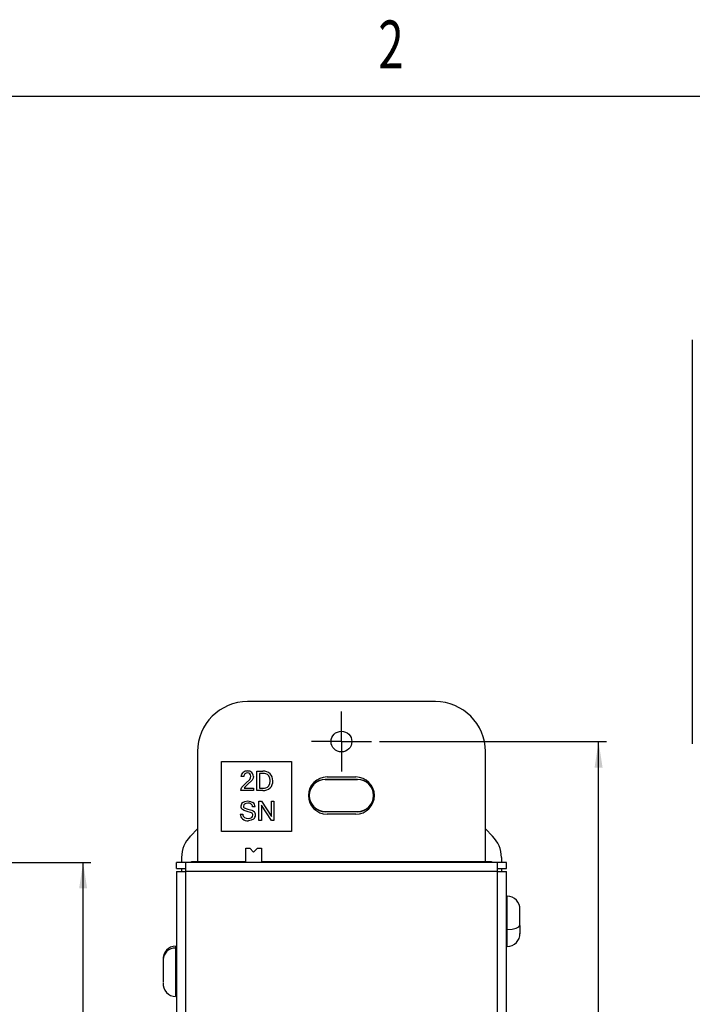
# Model space of a CAD drawing. Extents: x 0.1 to 16.9, y 0.1 to 10.9.
# Drawn here: x 8.7 to 12.1, y 6 to 10.9 of the extents above; entities that cross this region are included whole.
import ezdxf
from ezdxf.enums import TextEntityAlignment as Align

# ---------------------------------------------------------------- set-up
doc = ezdxf.new("R2010")
doc.units = 0
doc.layers.get('0').update_dxf_attribs({"linetype": 'CONTINUOUS'})
doc.dimstyles.new('SLDDIMSTYLE0', dxfattribs={"dimtxt": 0.137795, "dimasz": 0.13, "dimexe": 0, "dimexo": 0.0625, "dimgap": 0.034449, "dimtad": 1, "dimrnd": 1e-09, "dimzin": 4, "dimsah": 1, "dimcen": 0.09, "dimazin": 3, "dimtfac": 1, "dimtofl": 0, "dimtmove": 0, "dimatfit": 3})

# ---------------------------------------------------------------- blocks, each defined once
blk = doc.blocks.new('_D_9')
at = {"color": 7, "linetype": 'CONTINUOUS'}
for p, q in [((8.6553, 6.6644), (9.099, 6.6644)), ((9.0596, 4.0744), (9.0596, 6.6644)), ((8.1348, 4.0744), (9.099, 4.0744)), ((9.0596, 4.0744), (9.0596, 3.0423))]:
    blk.add_line(p, q, dxfattribs=at)
for points in [[(9.0596, 6.6644), (9.0396, 6.5344), (9.0796, 6.5344)], [(9.0596, 4.0744), (9.0796, 4.2044), (9.0396, 4.2044)]]:
    blk.add_solid(points, dxfattribs=at)
at = {"color": 7, "linetype": 'CONTINUOUS', "width": 0.7}
blk.add_text('2.590', height=0.1378, rotation=90, dxfattribs=at).set_placement((9.0596, 3.0423), align=Align.BOTTOM_LEFT)
blk = doc.blocks.new('_D_10')
at = {"color": 7, "linetype": 'CONTINUOUS'}
for p, q in [((10.5418, 7.2694), (11.6777, 7.2694)), ((11.6383, 3.4694), (11.6383, 7.2694)), ((10.5418, 3.4694), (11.6777, 3.4694))]:
    blk.add_line(p, q, dxfattribs=at)
for points in [[(11.6383, 7.2694), (11.6183, 7.1394), (11.6583, 7.1394)], [(11.6383, 3.4694), (11.6583, 3.5994), (11.6183, 3.5994)]]:
    blk.add_solid(points, dxfattribs=at)
at = {"color": 7, "linetype": 'CONTINUOUS', "width": 0.7}
blk.add_text('3.800', height=0.1378, rotation=90, dxfattribs=at).set_placement((11.6383, 5.1511, -0.7775), align=Align.BOTTOM_LEFT)
blk = doc.blocks.new('SW_CENTERMARKSYMBOL_4')
at = {"color": 0, "linetype": 'CONTINUOUS'}
for p, q in [((0, 0.0984), (0, 0.1504)), ((0, 0), (0, 0.0984)), ((-0.0984, 0), (-0.1504, 0)), ((0, 0), (-0.0984, 0)), ((0, 0), (0, -0.0984)), ((0, 0), (0.0984, 0)), ((0.0984, 0), (0.1504, 0)), ((0, -0.0984), (0, -0.1504))]:
    blk.add_line(p, q, dxfattribs=at)

msp = doc.modelspace()

# ---------------------------------------------------------------- linework, layer by layer
at = {"color": 7, "linetype": 'CONTINUOUS'}
for p, q in [((0.5, 10.5), (16.5, 10.5)), ((12.1072, 9.2798), (12.1072, 7.2588)), ((10.822, 7.4694), (9.882, 7.4694)), ((9.632, 7.2194), (9.632, 6.6694)), ((11.072, 6.6694), (11.072, 7.2194)), ((9.752, 6.8194), (9.752, 7.1694)), ((9.752, 7.1694), (10.102, 7.1694)), ((10.102, 7.1694), (10.102, 6.8194)), ((9.929, 7.1207), (9.9593, 7.1207)), ((9.929, 7.0252), (9.929, 7.1207)), ((9.9416, 7.1093), (9.9416, 7.0365)), ((9.959, 7.1093), (9.9416, 7.1093)), ((9.8633, 7.0947), (9.8506, 7.0947)), ((9.8537, 7.0419), (9.8735, 7.0614)), ((9.8735, 7.0614), (9.8933, 7.08)), ((9.9055, 7.0771), (9.8827, 7.0549)), ((10.2712, 7.0803), (10.4329, 7.0803)), ((10.2712, 7.0794), (10.2712, 7.0803)), ((10.4329, 7.0794), (10.2712, 7.0794)), ((10.28, 7.0924), (10.424, 7.0924)), ((10.4329, 7.0794), (10.4329, 7.0803)), ((9.9115, 7.0252), (9.8483, 7.0252)), ((9.8654, 7.0365), (9.9115, 7.0365)), ((9.9115, 7.0365), (9.9115, 7.0252)), ((9.9593, 7.0252), (9.929, 7.0252)), ((9.9416, 7.0365), (9.959, 7.0365)), ((9.9394, 6.9707), (9.9523, 6.9707)), ((9.9394, 6.8752), (9.9394, 6.9707)), ((9.9513, 6.9505), (9.9513, 6.8752)), ((10.0013, 6.8752), (9.9513, 6.9505)), ((9.9523, 6.9707), (10.0023, 6.8953)), ((10.0023, 6.9707), (10.0143, 6.9707)), ((10.0023, 6.8953), (10.0023, 6.9707)), ((10.0143, 6.9707), (10.0143, 6.8752)), ((9.8457, 6.9059), (9.8579, 6.9059)), ((9.866, 6.9374), (9.8834, 6.9316)), ((9.9027, 6.9126), (9.8796, 6.9197)), ((9.8834, 6.9316), (9.9036, 6.9261)), ((9.9195, 6.9437), (9.9072, 6.9437)), ((10.2712, 6.9194), (10.4329, 6.9194)), ((10.2712, 6.9194), (10.2712, 6.9185)), ((10.4329, 6.9185), (10.2712, 6.9185)), ((10.424, 6.9064), (10.28, 6.9064)), ((10.4329, 6.9194), (10.4329, 6.9185)), ((9.9513, 6.8752), (9.9394, 6.8752)), ((10.0143, 6.8752), (10.0013, 6.8752)), ((9.632, 6.8322), (9.596, 6.7962)), ((10.102, 6.8194), (9.752, 6.8194)), ((11.072, 6.8322), (11.1081, 6.7962)), ((9.8733, 6.6644), (9.8733, 6.736)), ((9.8733, 6.736), (9.893, 6.736)), ((9.893, 6.736), (9.9127, 6.7163)), ((9.9127, 6.7163), (9.9323, 6.736)), ((9.9323, 6.736), (9.952, 6.736)), ((9.952, 6.736), (9.952, 6.6644)), ((9.527, 6.6344), (9.527, 6.6644)), ((9.572, 6.6644), (9.527, 6.6644)), ((9.552, 6.6901), (9.552, 6.6644)), ((9.572, 6.6644), (9.572, 6.6194)), ((11.132, 6.6644), (9.572, 6.6644)), ((9.602, 6.6644), (9.602, 6.6694)), ((9.602, 6.6694), (9.702, 6.6694)), ((9.702, 6.6694), (9.702, 6.6644)), ((9.702, 6.6694), (9.8733, 6.6694)), ((9.952, 6.6694), (11.002, 6.6694)), ((11.002, 6.6644), (11.002, 6.6694)), ((11.002, 6.6694), (11.102, 6.6694)), ((11.102, 6.6694), (11.102, 6.6644)), ((11.132, 6.6194), (11.132, 6.6644)), ((11.177, 6.6644), (11.132, 6.6644)), ((11.152, 6.6901), (11.152, 6.6644)), ((11.177, 6.6344), (11.177, 6.6644)), ((9.527, 6.6344), (9.572, 6.6344)), ((9.527, 6.6194), (9.527, 4.8794)), ((9.527, 6.6194), (9.572, 6.6194)), ((9.552, 6.6344), (9.552, 6.6194)), ((11.132, 6.6194), (9.572, 6.6194)), ((9.572, 6.6194), (9.572, 4.8794)), ((11.132, 6.6344), (11.177, 6.6344)), ((11.132, 4.8794), (11.132, 6.6194)), ((11.132, 6.6194), (11.177, 6.6194)), ((11.152, 6.6344), (11.152, 6.6194)), ((11.177, 4.8794), (11.177, 6.6194)), ((11.1816, 6.3296), (11.1816, 6.4953)), ((11.1816, 6.4499), (11.177, 6.4521)), ((11.2446, 6.3495), (11.2446, 6.4291)), ((11.1816, 6.2437), (11.1816, 6.3296)), ((11.2446, 6.3495), (11.2446, 6.3065)), ((11.177, 6.2867), (11.1816, 6.2888)), ((9.5225, 6.245), (9.5225, 6.2362)), ((9.5225, 6.2362), (9.5225, 5.9936)), ((9.4595, 6.1778), (9.4595, 6.0651)), ((9.527, 6.2021), (9.5225, 6.1999)), ((9.5225, 6.0388), (9.527, 6.0367))]:
    msp.add_line(p, q, dxfattribs=at)
at = {"color": 7, "linetype": 'CONTINUOUS', "flags": 128}
for points in [[(9.8506, 7.0947), (9.8534, 7.106), (9.8598, 7.1147)], [(9.8812, 7.1126), (9.8746, 7.1115), (9.869, 7.1081)], [(9.9949, 7.0734), (9.993, 7.0886), (9.9874, 7.1)], [(9.8933, 7.08), (9.8973, 7.0874), (9.8986, 7.0957)], [(9.9113, 7.0955), (9.9098, 7.0856), (9.9055, 7.0771)], [(9.9874, 7.0462), (9.993, 7.0578), (9.9949, 7.0734)], [(9.8483, 7.0252), (9.8496, 7.0337), (9.8537, 7.0419)], [(9.8583, 6.9648), (9.8691, 6.9704), (9.8829, 6.9723)], [(9.8835, 6.9609), (9.8741, 6.9599), (9.8671, 6.957)], [(9.8829, 6.9723), (9.8975, 6.9704), (9.909, 6.9648)], [(9.8796, 6.9197), (9.8656, 6.9239), (9.8562, 6.9294)], [(9.9036, 6.9261), (9.9105, 6.9226), (9.9164, 6.9176)], [(9.8668, 6.8901), (9.8755, 6.8862), (9.8858, 6.885)], [(9.8858, 6.885), (9.8954, 6.8861), (9.903, 6.8893)], [(9.9119, 6.8817), (9.9007, 6.8756), (9.8864, 6.8736)], [(11.1816, 6.3296), (11.2057, 6.3311), (11.2261, 6.3354), (11.2398, 6.3418), (11.2446, 6.3495)]]:
    msp.add_lwpolyline(points, dxfattribs=at)
at = {"color": 7, "linetype": 'CONTINUOUS'}
msp.add_circle((10.352, 7.2694), 0.052, dxfattribs=at)
for centre, radius, start, end in [((9.882, 7.2194), 0.25, 90, 180), ((10.822, 7.2194), 0.25, 0, 90), ((9.8798, 7.0921), 0.0302, 86.8828, 131.415), ((9.8818, 7.0947), 0.0185, 133.7258, 180.1042), ((9.8825, 7.0957), 0.017, 46.9789, 94.1985), ((9.8837, 7.0932), 0.0292, 47.3225, 94.4029), ((9.8823, 7.0968), 0.0163, 356.2558, 44.0895), ((9.8856, 7.0962), 0.0257, 358.3499, 45.7555), ((9.9641, 7.077), 0.0327, 44.5551, 98.8712), ((9.9649, 7.0778), 0.0432, 354.2261, 97.4668), ((9.9377, 6.9857), 0.0884, 128.4322, 144.8589), ((9.9645, 7.0686), 0.0437, 263.1374, 6.4006), ((10.28, 6.9994), 0.093, 90, 270), ((10.2712, 6.9994), 0.0809, 90, 270), ((10.2712, 6.9994), 0.08, 90, 270), ((10.424, 6.9994), 0.093, 270, 90), ((10.4329, 6.9994), 0.0809, 270, 90), ((10.4329, 6.9994), 0.08, 270, 90), ((9.964, 7.0684), 0.0323, 261.175, 316.4926), ((9.8725, 6.9462), 0.0235, 127.1811, 180.7541), ((9.8736, 6.9465), 0.0123, 122.015, 180.486), ((9.8871, 6.941), 0.0202, 7.4688, 100.3923), ((9.8928, 6.9436), 0.0267, 0.1234, 52.689), ((9.8771, 6.906), 0.0314, 180.3262, 228.2892), ((9.8699, 6.9451), 0.0209, 177.9143, 228.8718), ((9.8778, 6.9067), 0.0199, 182.3245, 236.3992), ((9.8714, 6.9459), 0.0101, 177.1951, 237.2936), ((9.8972, 6.9017), 0.0122, 357.4559, 63.3153), ((9.8957, 6.901), 0.0137, 301.9175, 0.7787), ((9.8961, 6.9019), 0.0257, 308.2103, 0.5923), ((9.9004, 6.9035), 0.0214, 356.5051, 41.4459), ((9.8824, 6.9152), 0.0418, 231.1971, 275.4729), ((9.702, 6.6901), 0.15, 135, 180), ((11.002, 6.6901), 0.15, 0, 45), ((11.1809, 6.4317), 0.0637, 357.7284, 89.4075), ((11.1809, 6.3071), 0.0637, 270.5925, 2.2716), ((9.5238, 6.181), 0.0644, 91.1448, 182.8633), ((9.5203, 6.1754), 0.0608, 87.9264, 177.7642), ((9.5229, 6.0566), 0.0632, 174.8775, 269.6597)]:
    msp.add_arc(centre, radius, start, end, dxfattribs=at)

# ---------------------------------------------------------------- block references
msp.add_blockref('SW_CENTERMARKSYMBOL_4', (10.352, 7.2694), dxfattribs=at)

# ---------------------------------------------------------------- texts
at = {"color": 7, "linetype": 'CONTINUOUS', "width": 0.7}
msp.add_text('2', height=0.24, dxfattribs=at).set_placement((10.5363, 10.5632), align=Align.BOTTOM_LEFT)

# ---------------------------------------------------------------- dimensions: what is measured, and where the dimension line sits
at = {"color": 7, "linetype": 'CONTINUOUS'}
for base, p1, p2, picture, middle in [((11.6383, 7.2694), (10.5025, 3.4694), (10.5025, 7.2694), '_D_10', (11.6383, 5.3802)), ((9.0596, 6.6644), (8.0954, 4.0744), (8.6159, 6.6644), '_D_9', (9.0596, 3.2714))]:
    dim = msp.add_linear_dim(base=base, p1=p1, p2=p2, angle=90, dimstyle='SLDDIMSTYLE0', dxfattribs=at)
    dim.commit()
    dim.dimension.update_dxf_attribs({"geometry": picture, "text_midpoint": middle, "dimtype": 160})

doc.saveas('drawing.dxf')
